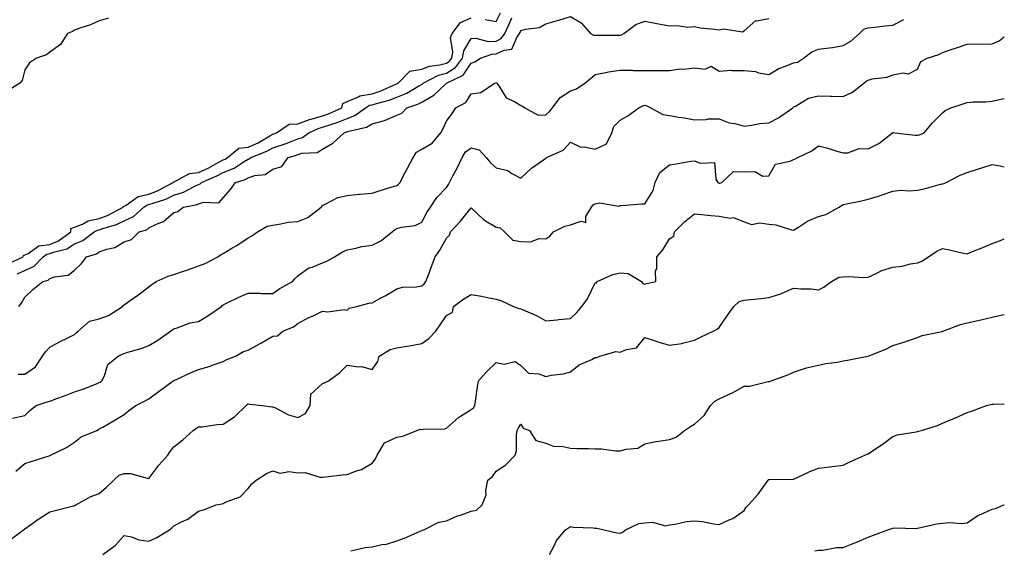
# Model space of a CAD drawing. Units: inches. Extents: x 994883 to 997523, y 7369178 to 7371706.
# Drawn here: x 997126 to 997523, y 7369784 to 7369997 of the extents above; entities that cross this region are included whole.
import ezdxf

# ---------------------------------------------------------------- set-up
doc = ezdxf.new("R2010")
doc.units = ezdxf.units.IN
doc.header["$MEASUREMENT"] = 0
doc.layers.add('Contour_99487369', color=7, linetype='Continuous', true_color=0x2695cb)

msp = doc.modelspace()

# ---------------------------------------------------------------- linework, layer by layer
at = {"layer": 'Contour_99487369'}
for points in [[(997125.65, 7369881.92, 3291), (997126.69, 7369883.28, 3291), (997128.05, 7369885.57, 3291), (997131.27, 7369888.7, 3291), (997135.25, 7369891.92, 3291), (997137.45, 7369892.51, 3291), (997138.05, 7369893.14, 3291), (997139.96, 7369893.83, 3291), (997145.53, 7369894.44, 3291), (997148.05, 7369896.51, 3291), (997150.81, 7369899.16, 3291), (997152.84, 7369901.92, 3291), (997156.88, 7369903.09, 3291), (997158.05, 7369903.87, 3291), (997161.14, 7369905.01, 3291), (997164.31, 7369905.66, 3291), (997168.05, 7369907.97, 3291), (997171.07, 7369908.9, 3291), (997174.13, 7369911.92, 3291), (997177.16, 7369912.81, 3291), (997178.05, 7369913.58, 3291), (997181.33, 7369915.2, 3291), (997183.88, 7369916.09, 3291), (997188.05, 7369919.81, 3291), (997189.77, 7369920.2, 3291), (997191.82, 7369921.92, 3291), (997197.11, 7369922.86, 3291), (997198.05, 7369923.28, 3291), (997200.08, 7369923.95, 3291), (997206.28, 7369923.69, 3291), (997208.05, 7369925.68, 3291), (997210.9, 7369929.07, 3291), (997212.97, 7369931.92, 3291), (997216.93, 7369933.05, 3291), (997218.05, 7369933.72, 3291), (997220.76, 7369934.63, 3291), (997224.89, 7369935.08, 3291), (997228.05, 7369937.24, 3291), (997231.61, 7369938.36, 3291), (997234.22, 7369941.92, 3291), (997237.18, 7369942.78, 3291), (997238.05, 7369943.11, 3291), (997239.75, 7369943.62, 3291), (997245.97, 7369944.01, 3291), (997248.05, 7369945.26, 3291), (997252.28, 7369947.69, 3291), (997256.77, 7369951.92, 3291), (997257.76, 7369952.21, 3291), (997258.05, 7369952.33, 3291), (997258.7, 7369952.58, 3291), (997265.84, 7369954.13, 3291), (997268.05, 7369955.52, 3291), (997273.02, 7369956.89, 3291), (997273.07, 7369956.9, 3291), (997278.05, 7369958.95, 3291), (997280.11, 7369959.86, 3291), (997282.11, 7369961.92, 3291), (997286.55, 7369963.42, 3291), (997288.05, 7369964.24, 3291), (997292.9, 7369967.06, 3291), (997297.8, 7369971.66, 3291), (997298.05, 7369971.9, 3291), (997298.07, 7369971.92, 3291), (997304.82, 7369975.15, 3291), (997308.05, 7369979.98, 3291), (997309.5, 7369980.47, 3291), (997311.79, 7369981.92, 3291), (997316.36, 7369983.61, 3291), (997318.05, 7369983.68, 3291), (997321.36, 7369985.23, 3291), (997324.39, 7369985.58, 3291), (997326.42, 7369990.28, 3291), (997327.54, 7369991.92, 3291), (997327.71, 7369992.26, 3291), (997328.05, 7369993.15, 3291), (997329.85, 7369993.72, 3291), (997335.58, 7369994.39, 3291), (997338.05, 7369995.83, 3291), (997342.88, 7369997.09, 3291), (997343.41, 7369997.29, 3291), (997348.05, 7369998.74, 3291), (997352.4, 7369996.27, 3291), (997356.07, 7369991.92, 3291), (997357.33, 7369991.19, 3291), (997358.05, 7369991.24, 3291), (997358.74, 7369991.23, 3291), (997367.42, 7369991.29, 3291), (997368.05, 7369991.29, 3291), (997368.61, 7369991.36, 3291), (997369.61, 7369991.92, 3291), (997374.39, 7369995.58, 3291), (997378.05, 7369996.82, 3291), (997382.2, 7369996.07, 3291), (997384.29, 7369995.67, 3291), (997388.05, 7369994.98, 3291), (997391.23, 7369995.11, 3291), (997395.44, 7369994.53, 3291), (997398.05, 7369994.68, 3291), (997400.34, 7369994.2, 3291), (997406.28, 7369993.69, 3291), (997408.05, 7369993.38, 3291), (997409.94, 7369993.82, 3291), (997417.4, 7369992.57, 3291), (997418.05, 7369993.03, 3291), (997422.81, 7369997.16, 3291), (997423.17, 7369997.04, 3291), (997428.05, 7369997.97, 3291)], [(997313.71, 7369997.59, 3293), (997318.05, 7369996.69, 3293), (997319.77, 7370000.21, 3293)], [(997121.09, 7369898.88, 3293), (997127.35, 7369901.92, 3293), (997127.5, 7369902.46, 3293), (997128.05, 7369902.64, 3293), (997129.31, 7369903.17, 3293), (997133.65, 7369906.32, 3293), (997138.05, 7369906.92, 3293), (997141.66, 7369908.3, 3293), (997146.56, 7369911.92, 3293), (997146.61, 7369913.35, 3293), (997148.05, 7369913.9, 3293), (997151.21, 7369915.08, 3293), (997153.56, 7369916.41, 3293), (997158.05, 7369917.31, 3293), (997161.42, 7369918.55, 3293), (997167.68, 7369921.92, 3293), (997167.74, 7369922.23, 3293), (997168.05, 7369922.3, 3293), (997168.84, 7369922.71, 3293), (997173.77, 7369926.2, 3293), (997178.05, 7369927.18, 3293), (997181.49, 7369928.48, 3293), (997187.89, 7369931.92, 3293), (997187.91, 7369932.06, 3293), (997188.05, 7369932.09, 3293), (997188.28, 7369932.15, 3293), (997194.48, 7369935.5, 3293), (997198.05, 7369935.94, 3293), (997202.17, 7369937.8, 3293), (997206.02, 7369939.89, 3293), (997208.05, 7369940.93, 3293), (997208.75, 7369941.21, 3293), (997209.81, 7369941.92, 3293), (997214.34, 7369945.63, 3293), (997218.05, 7369946.1, 3293), (997222.07, 7369947.9, 3293), (997226.78, 7369950.65, 3293), (997228.05, 7369951.34, 3293), (997228.49, 7369951.49, 3293), (997229.52, 7369951.92, 3293), (997234.57, 7369955.4, 3293), (997238.05, 7369955.48, 3293), (997242.75, 7369957.22, 3293), (997243.5, 7369957.37, 3293), (997248.05, 7369958.69, 3293), (997250.45, 7369959.52, 3293), (997255.84, 7369961.92, 3293), (997256.28, 7369963.69, 3293), (997258.05, 7369964.48, 3293), (997262.55, 7369966.42, 3293), (997263.14, 7369966.84, 3293), (997268.05, 7369967.56, 3293), (997271.36, 7369968.61, 3293), (997277.63, 7369971.5, 3293), (997278.05, 7369971.66, 3293), (997278.24, 7369971.74, 3293), (997278.53, 7369971.92, 3293), (997283.3, 7369976.67, 3293), (997288.05, 7369977.5, 3293), (997291.21, 7369978.75, 3293), (997295.38, 7369979.26, 3293), (997298.05, 7369979.97, 3293), (997299.25, 7369980.72, 3293), (997300.18, 7369981.92, 3293), (997300.59, 7369984.46, 3293), (997299.72, 7369990.25, 3293), (997300.34, 7369991.92, 3293), (997303.66, 7369996.31, 3293), (997308.05, 7369998.16, 3293)], [(997161.82, 7369998.15, 3294), (997158.05, 7369996.99, 3294), (997154.54, 7369995.43, 3294), (997150.23, 7369994.1, 3294), (997148.05, 7369993.3, 3294), (997147.23, 7369992.74, 3294), (997145.16, 7369991.92, 3294), (997142.43, 7369987.53, 3294), (997138.05, 7369984.33, 3294), (997136.71, 7369983.25, 3294), (997132.72, 7369981.92, 3294), (997129.92, 7369980.05, 3294), (997128.05, 7369977.27, 3294), (997127, 7369972.98, 3294), (997126.05, 7369971.92, 3294), (997121.17, 7369968.79, 3294)], [(997124.98, 7369894.99, 3292), (997128.05, 7369896.4, 3292), (997131.8, 7369898.17, 3292), (997135.4, 7369901.92, 3292), (997136.94, 7369903.03, 3292), (997138.05, 7369903.18, 3292), (997140.1, 7369903.97, 3292), (997144.91, 7369905.06, 3292), (997148.05, 7369907.1, 3292), (997151.45, 7369908.53, 3292), (997156, 7369911.92, 3292), (997157.31, 7369912.66, 3292), (997158.05, 7369912.81, 3292), (997159.45, 7369913.32, 3292), (997165.04, 7369914.93, 3292), (997168.05, 7369916.36, 3292), (997171.86, 7369918.11, 3292), (997176.03, 7369921.92, 3292), (997177.21, 7369922.76, 3292), (997178.05, 7369922.95, 3292), (997179.71, 7369923.58, 3292), (997184.83, 7369925.15, 3292), (997188.05, 7369926.69, 3292), (997192.05, 7369927.92, 3292), (997196.55, 7369930.41, 3292), (997198.05, 7369931.09, 3292), (997198.67, 7369931.3, 3292), (997199.26, 7369931.92, 3292), (997205.46, 7369934.51, 3292), (997208.05, 7369935.84, 3292), (997212.4, 7369937.58, 3292), (997216.41, 7369940.28, 3292), (997218.05, 7369941.25, 3292), (997218.55, 7369941.42, 3292), (997219.18, 7369941.92, 3292), (997225.55, 7369944.42, 3292), (997228.05, 7369945.78, 3292), (997232.65, 7369947.32, 3292), (997234.02, 7369947.89, 3292), (997238.05, 7369949.42, 3292), (997239.98, 7369949.99, 3292), (997242.6, 7369951.92, 3292), (997246.36, 7369953.61, 3292), (997248.05, 7369954.1, 3292), (997251.38, 7369955.25, 3292), (997253.96, 7369956.01, 3292), (997258.05, 7369957.66, 3292), (997261.15, 7369958.82, 3292), (997265.42, 7369961.92, 3292), (997266.96, 7369963.01, 3292), (997268.05, 7369963.17, 3292), (997269.88, 7369963.75, 3292), (997274.99, 7369964.98, 3292), (997278.05, 7369966.19, 3292), (997282.09, 7369967.87, 3292), (997286.94, 7369970.81, 3292), (997288.05, 7369971.41, 3292), (997288.37, 7369971.6, 3292), (997288.71, 7369971.92, 3292), (997294.88, 7369975.1, 3292), (997298.05, 7369975.94, 3292), (997301.72, 7369978.25, 3292), (997304.55, 7369981.92, 3292), (997305.05, 7369984.92, 3292), (997308.05, 7369989.91, 3292), (997309.92, 7369990.05, 3292), (997314.87, 7369988.73, 3292), (997318.05, 7369988.86, 3292), (997320.13, 7369989.84, 3292), (997321.58, 7369991.92, 3292), (997323.62, 7369996.35, 3292), (997324.34, 7369998.21, 3292)], [(997125.32, 7369854.66, 3290), (997128.05, 7369854.66, 3290), (997132.38, 7369857.6, 3290), (997135.14, 7369861.92, 3290), (997136.4, 7369863.57, 3290), (997138.05, 7369865.46, 3290), (997142.22, 7369867.75, 3290), (997145.38, 7369869.25, 3290), (997148.05, 7369870.58, 3290), (997148.75, 7369871.21, 3290), (997149.53, 7369871.92, 3290), (997154.04, 7369875.94, 3290), (997158.05, 7369876.85, 3290), (997161.75, 7369878.22, 3290), (997167.35, 7369881.92, 3290), (997167.68, 7369882.3, 3290), (997168.05, 7369882.51, 3290), (997170.08, 7369883.96, 3290), (997173.59, 7369886.39, 3290), (997178.05, 7369889.85, 3290), (997179.26, 7369890.71, 3290), (997180.97, 7369891.92, 3290), (997185.83, 7369894.14, 3290), (997188.05, 7369894.76, 3290), (997192.39, 7369896.25, 3290), (997193.4, 7369896.57, 3290), (997198.05, 7369898.33, 3290), (997200.75, 7369899.23, 3290), (997205.82, 7369901.92, 3290), (997207.14, 7369902.83, 3290), (997208.05, 7369903.29, 3290), (997211.45, 7369905.32, 3290), (997213.48, 7369906.49, 3290), (997218.05, 7369909.53, 3290), (997219.6, 7369910.37, 3290), (997221.83, 7369911.92, 3290), (997225.74, 7369914.24, 3290), (997228.05, 7369914.72, 3290), (997231.26, 7369915.14, 3290), (997234.16, 7369915.8, 3290), (997238.05, 7369916.2, 3290), (997242.19, 7369917.78, 3290), (997247.56, 7369921.92, 3290), (997247.75, 7369922.22, 3290), (997248.05, 7369922.61, 3290), (997249.18, 7369923.06, 3290), (997254.21, 7369925.76, 3290), (997258.05, 7369926.68, 3290), (997262.85, 7369927.11, 3290), (997263.29, 7369927.16, 3290), (997268.05, 7369927.62, 3290), (997271.32, 7369928.65, 3290), (997276.2, 7369930.07, 3290), (997278.05, 7369930.64, 3290), (997278.77, 7369931.19, 3290), (997279.33, 7369931.92, 3290), (997280.75, 7369934.62, 3290), (997282.33, 7369937.65, 3290), (997284.63, 7369941.92, 3290), (997285.94, 7369944.03, 3290), (997288.05, 7369945.27, 3290), (997292.23, 7369947.74, 3290), (997295.78, 7369951.92, 3290), (997296.6, 7369953.36, 3290), (997298.05, 7369956.55, 3290), (997300.29, 7369959.68, 3290), (997301.87, 7369961.92, 3290), (997305.91, 7369964.06, 3290), (997308.05, 7369967.56, 3290), (997311.85, 7369968.12, 3290), (997317.46, 7369971.92, 3290), (997317.95, 7369972.02, 3290), (997318.05, 7369972.07, 3290), (997318.18, 7369972.05, 3290), (997318.34, 7369971.92, 3290), (997319.18, 7369970.78, 3290), (997322.1, 7369965.98, 3290), (997325.52, 7369964.45, 3290), (997328.05, 7369962.88, 3290), (997328.69, 7369962.57, 3290), (997329.7, 7369961.92, 3290), (997335.09, 7369958.96, 3290), (997338.05, 7369959.13, 3290), (997339.53, 7369960.44, 3290), (997340.74, 7369961.92, 3290), (997343.88, 7369966.09, 3290), (997348.05, 7369968.79, 3290), (997350.42, 7369969.55, 3290), (997353.89, 7369971.92, 3290), (997356.14, 7369973.83, 3290), (997358.05, 7369975.4, 3290), (997362.27, 7369976.14, 3290), (997363.45, 7369976.52, 3290), (997368.05, 7369977.07, 3290), (997372.89, 7369977.07, 3290), (997373.17, 7369977.04, 3290), (997378.05, 7369977.03, 3290), (997382.97, 7369977, 3290), (997383.17, 7369977.04, 3290), (997388.05, 7369976.99, 3290), (997392.36, 7369977.62, 3290), (997393.72, 7369977.59, 3290), (997398.05, 7369978.07, 3290), (997402.42, 7369977.55, 3290), (997404.83, 7369978.7, 3290), (997408.05, 7369976.68, 3290), (997412.82, 7369977.15, 3290), (997413.09, 7369976.96, 3290), (997418.05, 7369977.03, 3290), (997422.68, 7369976.55, 3290), (997423.86, 7369976.11, 3290), (997428.05, 7369975.4, 3290), (997432.12, 7369977.85, 3290), (997434.83, 7369978.7, 3290), (997438.05, 7369980.04, 3290), (997439.58, 7369980.39, 3290), (997442.09, 7369981.92, 3290), (997445.4, 7369984.57, 3290), (997448.05, 7369985.55, 3290), (997452.31, 7369986.18, 3290), (997453.75, 7369986.21, 3290), (997458.05, 7369987.05, 3290), (997461.17, 7369988.81, 3290), (997464.61, 7369991.92, 3290), (997466.35, 7369993.62, 3290), (997468.05, 7369994.26, 3290), (997470.61, 7369994.48, 3290), (997474.92, 7369995.06, 3290), (997478.05, 7369995.3, 3290), (997482.45, 7369997.52, 3290)], [(997123.06, 7369836.91, 3289), (997128.05, 7369838, 3289), (997130.02, 7369839.95, 3289), (997132.57, 7369841.92, 3289), (997136.59, 7369843.38, 3289), (997138.05, 7369843.77, 3289), (997140.96, 7369844.83, 3289), (997144.05, 7369845.92, 3289), (997148.05, 7369847.42, 3289), (997151.39, 7369848.58, 3289), (997156.89, 7369850.76, 3289), (997158.05, 7369851.19, 3289), (997158.54, 7369851.43, 3289), (997159.06, 7369851.92, 3289), (997160.1, 7369853.97, 3289), (997161.52, 7369858.45, 3289), (997165.64, 7369861.92, 3289), (997167.29, 7369862.68, 3289), (997168.05, 7369862.94, 3289), (997169.58, 7369863.45, 3289), (997174.96, 7369865.01, 3289), (997178.05, 7369866.17, 3289), (997181.68, 7369868.29, 3289), (997186.8, 7369871.92, 3289), (997187.48, 7369872.49, 3289), (997188.05, 7369872.94, 3289), (997189.39, 7369873.26, 3289), (997194.67, 7369875.3, 3289), (997198.05, 7369875.85, 3289), (997201.81, 7369878.16, 3289), (997207.3, 7369881.92, 3289), (997207.64, 7369882.33, 3289), (997208.05, 7369882.57, 3289), (997209.29, 7369883.17, 3289), (997214.29, 7369885.67, 3289), (997218.05, 7369887.28, 3289), (997222.79, 7369887.19, 3289), (997223.29, 7369887.17, 3289), (997228.05, 7369887.07, 3289), (997230.85, 7369889.12, 3289), (997235.98, 7369891.92, 3289), (997236.88, 7369893.09, 3289), (997238.05, 7369894.19, 3289), (997242.51, 7369897.46, 3289), (997243.89, 7369897.76, 3289), (997248.05, 7369899.42, 3289), (997249.77, 7369900.2, 3289), (997252.86, 7369901.92, 3289), (997256.07, 7369903.9, 3289), (997258.05, 7369904.76, 3289), (997261.51, 7369905.38, 3289), (997263.95, 7369906.03, 3289), (997268.05, 7369906.61, 3289), (997271.57, 7369908.4, 3289), (997276.09, 7369911.92, 3289), (997277.15, 7369912.82, 3289), (997278.05, 7369913.26, 3289), (997279.95, 7369913.83, 3289), (997285.42, 7369914.54, 3289), (997288.05, 7369915.8, 3289), (997290.17, 7369919.8, 3289), (997291.61, 7369921.92, 3289), (997294.1, 7369925.86, 3289), (997298.05, 7369929.87, 3289), (997298.9, 7369931.07, 3289), (997299.24, 7369931.92, 3289), (997300.62, 7369934.49, 3289), (997302.37, 7369937.6, 3289), (997304.41, 7369941.92, 3289), (997305.76, 7369944.21, 3289), (997308.05, 7369945.84, 3289), (997311.17, 7369945.03, 3289), (997314.04, 7369941.92, 3289), (997315.85, 7369939.72, 3289), (997318.05, 7369937.79, 3289), (997322.81, 7369936.68, 3289), (997324.47, 7369935.5, 3289), (997328.05, 7369933.62, 3289), (997332.36, 7369937.61, 3289), (997337.18, 7369941.05, 3289), (997338.05, 7369941.7, 3289), (997338.22, 7369941.75, 3289), (997338.43, 7369941.92, 3289), (997345.06, 7369944.91, 3289), (997348.05, 7369948.09, 3289), (997352.21, 7369946.08, 3289), (997353.73, 7369946.24, 3289), (997358.05, 7369945.33, 3289), (997362.55, 7369947.42, 3289), (997364.75, 7369951.92, 3289), (997365.57, 7369954.41, 3289), (997368.05, 7369957, 3289), (997371.25, 7369958.71, 3289), (997375.6, 7369961.92, 3289), (997377.22, 7369962.75, 3289), (997378.05, 7369962.99, 3289), (997378.86, 7369962.73, 3289), (997380.5, 7369961.92, 3289), (997385.36, 7369959.23, 3289), (997388.05, 7369958.81, 3289), (997391.78, 7369958.19, 3289), (997394, 7369957.86, 3289), (997398.05, 7369957.15, 3289), (997402.77, 7369957.2, 3289), (997403.61, 7369957.48, 3289), (997408.05, 7369957.56, 3289), (997412.08, 7369955.95, 3289), (997414.34, 7369955.63, 3289), (997418.05, 7369954.61, 3289), (997421.06, 7369954.93, 3289), (997424.35, 7369955.62, 3289), (997428.05, 7369955.92, 3289), (997432, 7369957.97, 3289), (997437.72, 7369961.92, 3289), (997437.87, 7369962.09, 3289), (997438.05, 7369962.35, 3289), (997438.81, 7369962.68, 3289), (997444.08, 7369965.9, 3289), (997448.05, 7369966.79, 3289), (997452.76, 7369966.63, 3289), (997453.32, 7369966.65, 3289), (997458.05, 7369966.51, 3289), (997461.72, 7369968.25, 3289), (997466.33, 7369971.92, 3289), (997467.25, 7369972.72, 3289), (997468.05, 7369973.13, 3289), (997469.72, 7369973.59, 3289), (997475.72, 7369974.25, 3289), (997478.05, 7369975.27, 3289), (997482.19, 7369976.06, 3289), (997484.33, 7369975.64, 3289), (997488.05, 7369977.58, 3289), (997489.4, 7369980.57, 3289), (997491.84, 7369981.92, 3289), (997496.57, 7369983.41, 3289), (997498.05, 7369984.26, 3289), (997501.58, 7369985.44, 3289), (997503.77, 7369986.19, 3289), (997508.05, 7369987.6, 3289), (997512.18, 7369987.79, 3289), (997513.72, 7369987.59, 3289), (997518.05, 7369987.73, 3289), (997520.98, 7369988.99, 3289), (997523, 7369990.61, 3289)], [(997124.4, 7369815.57, 3288), (997128.05, 7369818.53, 3288), (997130.51, 7369819.46, 3288), (997137.88, 7369821.75, 3288), (997138.05, 7369821.81, 3288), (997138.13, 7369821.84, 3288), (997138.35, 7369821.92, 3288), (997144.88, 7369825.09, 3288), (997148.05, 7369827.18, 3288), (997150.69, 7369829.29, 3288), (997157.05, 7369831.92, 3288), (997157.71, 7369832.26, 3288), (997158.05, 7369832.51, 3288), (997159.43, 7369833.3, 3288), (997164.08, 7369835.89, 3288), (997168.05, 7369838.4, 3288), (997170.02, 7369839.95, 3288), (997172.82, 7369841.92, 3288), (997176.24, 7369843.72, 3288), (997178.05, 7369844.7, 3288), (997182.18, 7369847.79, 3288), (997187.89, 7369851.92, 3288), (997187.99, 7369851.98, 3288), (997188.05, 7369852.01, 3288), (997188.21, 7369852.07, 3288), (997194.83, 7369855.14, 3288), (997198.05, 7369856.5, 3288), (997202.29, 7369857.68, 3288), (997204.8, 7369858.67, 3288), (997208.05, 7369859.75, 3288), (997209.52, 7369860.45, 3288), (997212.96, 7369861.92, 3288), (997216.26, 7369863.71, 3288), (997218.05, 7369864.29, 3288), (997222.95, 7369867.02, 3288), (997223.41, 7369867.28, 3288), (997228.05, 7369869.92, 3288), (997229.92, 7369870.05, 3288), (997232.12, 7369871.92, 3288), (997236.32, 7369873.65, 3288), (997238.05, 7369874.96, 3288), (997242.56, 7369877.41, 3288), (997244.31, 7369878.18, 3288), (997248.05, 7369879.97, 3288), (997250.26, 7369879.71, 3288), (997256.83, 7369880.7, 3288), (997258.05, 7369880.43, 3288), (997258.8, 7369881.17, 3288), (997261.83, 7369881.92, 3288), (997266.79, 7369883.18, 3288), (997268.05, 7369883.32, 3288), (997271.18, 7369885.05, 3288), (997273.63, 7369886.34, 3288), (997278.05, 7369889.05, 3288), (997280.25, 7369889.72, 3288), (997285.97, 7369889.84, 3288), (997288.05, 7369890.25, 3288), (997289, 7369890.98, 3288), (997289.78, 7369891.92, 3288), (997290.76, 7369894.64, 3288), (997291.95, 7369898.02, 3288), (997293.43, 7369901.92, 3288), (997295.41, 7369904.55, 3288), (997298.05, 7369909.48, 3288), (997299.29, 7369910.68, 3288), (997299.7, 7369911.92, 3288), (997303.64, 7369916.33, 3288), (997308.05, 7369921.69, 3288), (997313.02, 7369916.89, 3288), (997313.14, 7369916.84, 3288), (997318.05, 7369913.87, 3288), (997319.67, 7369913.54, 3288), (997321.48, 7369911.92, 3288), (997324.76, 7369908.63, 3288), (997328.05, 7369908.02, 3288), (997332, 7369907.98, 3288), (997335.37, 7369909.24, 3288), (997338.05, 7369909.18, 3288), (997339.69, 7369910.28, 3288), (997341.24, 7369911.92, 3288), (997345.77, 7369914.2, 3288), (997348.05, 7369914.73, 3288), (997352.41, 7369916.27, 3288), (997354.21, 7369915.76, 3288), (997354.26, 7369918.13, 3288), (997356.51, 7369921.92, 3288), (997357.15, 7369922.82, 3288), (997358.05, 7369923.31, 3288), (997359.75, 7369923.61, 3288), (997367.59, 7369922.38, 3288), (997368.05, 7369922.58, 3288), (997368.67, 7369922.55, 3288), (997376.72, 7369923.25, 3288), (997378.05, 7369923.19, 3288), (997381.35, 7369928.62, 3288), (997382.26, 7369931.92, 3288), (997384.1, 7369935.87, 3288), (997388.05, 7369939.01, 3288), (997390.62, 7369939.35, 3288), (997396.56, 7369940.43, 3288), (997398.05, 7369940.64, 3288), (997400.35, 7369939.61, 3288), (997406.07, 7369939.94, 3288), (997406.72, 7369933.25, 3288), (997407.47, 7369931.92, 3288), (997407.79, 7369931.66, 3288), (997408.05, 7369931.57, 3288), (997408.34, 7369931.63, 3288), (997409.06, 7369931.92, 3288), (997413.74, 7369936.23, 3288), (997418.05, 7369936.21, 3288), (997422.42, 7369936.29, 3288), (997425.62, 7369934.35, 3288), (997428.05, 7369934.54, 3288), (997430.78, 7369939.18, 3288), (997436.59, 7369940.46, 3288), (997438.05, 7369941.18, 3288), (997438.64, 7369941.34, 3288), (997439.72, 7369941.92, 3288), (997445.32, 7369944.65, 3288), (997448.05, 7369946.6, 3288), (997451.85, 7369945.71, 3288), (997455.48, 7369944.49, 3288), (997458.05, 7369943.79, 3288), (997459.88, 7369943.75, 3288), (997464.48, 7369945.5, 3288), (997468.05, 7369945.47, 3288), (997472.39, 7369947.58, 3288), (997477.93, 7369951.92, 3288), (997477.97, 7369951.99, 3288), (997478.05, 7369952.04, 3288), (997478.19, 7369952.05, 3288), (997478.8, 7369951.92, 3288), (997487.02, 7369950.9, 3288), (997488.05, 7369950.93, 3288), (997488.86, 7369951.11, 3288), (997490.64, 7369951.92, 3288), (997494.04, 7369955.93, 3288), (997498.05, 7369959.93, 3288), (997499.16, 7369960.81, 3288), (997501.4, 7369961.92, 3288), (997506.41, 7369963.56, 3288), (997508.05, 7369964.11, 3288), (997510.47, 7369964.34, 3288), (997515.59, 7369964.38, 3288), (997518.05, 7369964.65, 3288), (997521.59, 7369965.47, 3288), (997523, 7369965.74, 3288)], [(997122.15, 7369787.82, 3287), (997127.53, 7369791.92, 3287), (997127.84, 7369792.13, 3287), (997128.05, 7369792.32, 3287), (997129.39, 7369793.25, 3287), (997133.65, 7369796.32, 3287), (997138.05, 7369799.14, 3287), (997140.31, 7369799.66, 3287), (997147.66, 7369801.53, 3287), (997148.05, 7369801.62, 3287), (997148.24, 7369801.73, 3287), (997148.6, 7369801.92, 3287), (997154.63, 7369805.34, 3287), (997158.05, 7369806.5, 3287), (997160.95, 7369809.02, 3287), (997163.87, 7369811.92, 3287), (997166.04, 7369813.93, 3287), (997168.05, 7369814.57, 3287), (997170.63, 7369814.5, 3287), (997177.36, 7369812.62, 3287), (997178.05, 7369812.59, 3287), (997182.1, 7369817.87, 3287), (997185.71, 7369821.92, 3287), (997186.59, 7369823.39, 3287), (997188.05, 7369825.35, 3287), (997191.77, 7369828.2, 3287), (997195.9, 7369831.92, 3287), (997197.2, 7369832.77, 3287), (997198.05, 7369833.31, 3287), (997199.49, 7369833.36, 3287), (997205.6, 7369834.37, 3287), (997208.05, 7369834.43, 3287), (997212.62, 7369837.35, 3287), (997217.3, 7369841.92, 3287), (997217.62, 7369842.35, 3287), (997218.05, 7369842.7, 3287), (997218.69, 7369842.57, 3287), (997223.72, 7369841.92, 3287), (997227.56, 7369841.43, 3287), (997228.05, 7369841.46, 3287), (997228.85, 7369841.12, 3287), (997234.38, 7369838.25, 3287), (997238.05, 7369837.13, 3287), (997241.23, 7369838.74, 3287), (997243.03, 7369841.92, 3287), (997243.38, 7369846.59, 3287), (997248.05, 7369850.79, 3287), (997248.87, 7369851.1, 3287), (997250.48, 7369851.92, 3287), (997254.87, 7369855.1, 3287), (997258.05, 7369858.23, 3287), (997262.42, 7369857.54, 3287), (997263.77, 7369857.64, 3287), (997268.05, 7369856.44, 3287), (997270.34, 7369859.64, 3287), (997270.88, 7369861.92, 3287), (997275.38, 7369864.59, 3287), (997278.05, 7369865.21, 3287), (997282.05, 7369865.92, 3287), (997283.88, 7369866.09, 3287), (997288.05, 7369867, 3287), (997290.95, 7369869.02, 3287), (997293.8, 7369871.92, 3287), (997295.5, 7369874.47, 3287), (997298.05, 7369878.29, 3287), (997300.43, 7369879.53, 3287), (997300.88, 7369881.92, 3287), (997305.04, 7369884.93, 3287), (997308.05, 7369886.65, 3287), (997312.13, 7369886, 3287), (997314.53, 7369885.44, 3287), (997318.05, 7369884.8, 3287), (997320.26, 7369884.12, 3287), (997325.04, 7369881.92, 3287), (997327.27, 7369881.13, 3287), (997328.05, 7369880.95, 3287), (997329.88, 7369880.1, 3287), (997334.4, 7369878.27, 3287), (997338.05, 7369876.13, 3287), (997342.69, 7369876.55, 3287), (997343.31, 7369876.65, 3287), (997348.05, 7369877.02, 3287), (997350.56, 7369879.41, 3287), (997352.65, 7369881.92, 3287), (997354.96, 7369885.01, 3287), (997358.05, 7369891.35, 3287), (997358.5, 7369891.47, 3287), (997358.77, 7369891.92, 3287), (997365.16, 7369894.81, 3287), (997368.05, 7369895.4, 3287), (997371.3, 7369895.17, 3287), (997376.63, 7369891.92, 3287), (997377.2, 7369891.08, 3287), (997378.05, 7369890.89, 3287), (997378.89, 7369891.08, 3287), (997382.41, 7369891.92, 3287), (997382.32, 7369896.19, 3287), (997382.92, 7369897.04, 3287), (997382.9, 7369901.92, 3287), (997385.25, 7369904.73, 3287), (997388.05, 7369909.15, 3287), (997389.72, 7369910.25, 3287), (997390.02, 7369911.92, 3287), (997394.03, 7369915.95, 3287), (997398.05, 7369919.16, 3287), (997401.02, 7369918.95, 3287), (997404.62, 7369918.49, 3287), (997408.05, 7369918.28, 3287), (997412.46, 7369917.51, 3287), (997413.84, 7369917.72, 3287), (997418.05, 7369916.04, 3287), (997421.12, 7369914.99, 3287), (997424.41, 7369915.56, 3287), (997428.05, 7369915.01, 3287), (997430.87, 7369914.74, 3287), (997437.15, 7369912.82, 3287), (997438.05, 7369912.69, 3287), (997439.96, 7369913.83, 3287), (997443.66, 7369916.31, 3287), (997448.05, 7369918.09, 3287), (997451.01, 7369918.96, 3287), (997456.47, 7369921.92, 3287), (997457.37, 7369922.6, 3287), (997458.05, 7369922.93, 3287), (997459.33, 7369923.2, 3287), (997465.46, 7369924.51, 3287), (997468.05, 7369925.07, 3287), (997472.65, 7369926.51, 3287), (997473.28, 7369926.69, 3287), (997478.05, 7369928.37, 3287), (997481.21, 7369928.76, 3287), (997484.62, 7369928.49, 3287), (997488.05, 7369928.79, 3287), (997490.67, 7369929.3, 3287), (997497.32, 7369931.18, 3287), (997498.05, 7369931.35, 3287), (997498.58, 7369931.39, 3287), (997499.51, 7369931.92, 3287), (997505.2, 7369934.77, 3287), (997508.05, 7369935.9, 3287), (997512.53, 7369937.43, 3287), (997513.97, 7369937.83, 3287), (997518.05, 7369939.11, 3287), (997521.38, 7369938.59, 3287), (997523, 7369938.23, 3287)], [(997159.49, 7369781.92, 3286), (997164.43, 7369785.54, 3286), (997168.05, 7369789.58, 3286), (997170.97, 7369789, 3286), (997173.97, 7369787.84, 3286), (997178.05, 7369787.34, 3286), (997181.22, 7369788.75, 3286), (997186.31, 7369791.92, 3286), (997187.26, 7369792.71, 3286), (997188.05, 7369793.48, 3286), (997191.23, 7369795.11, 3286), (997193.78, 7369796.19, 3286), (997198.05, 7369799.32, 3286), (997200.02, 7369799.95, 3286), (997205.17, 7369801.92, 3286), (997207.62, 7369802.35, 3286), (997208.05, 7369802.49, 3286), (997209.24, 7369803.11, 3286), (997214.8, 7369805.17, 3286), (997218.05, 7369808.46, 3286), (997219.55, 7369810.42, 3286), (997221.3, 7369811.92, 3286), (997225.44, 7369814.52, 3286), (997228.05, 7369815.61, 3286), (997230.8, 7369814.68, 3286), (997234.66, 7369815.31, 3286), (997238.05, 7369814.79, 3286), (997241.05, 7369814.92, 3286), (997246.93, 7369813.05, 3286), (997248.05, 7369813.15, 3286), (997249.4, 7369813.27, 3286), (997256.01, 7369813.96, 3286), (997258.05, 7369814.13, 3286), (997261.72, 7369815.59, 3286), (997263.8, 7369816.17, 3286), (997268.05, 7369818.69, 3286), (997269.48, 7369820.5, 3286), (997270.1, 7369821.92, 3286), (997273.08, 7369826.89, 3286), (997278.05, 7369829.25, 3286), (997280.41, 7369829.56, 3286), (997286.11, 7369831.92, 3286), (997287.54, 7369832.43, 3286), (997288.05, 7369832.35, 3286), (997288.6, 7369832.47, 3286), (997297.37, 7369832.6, 3286), (997298.05, 7369832.87, 3286), (997302.85, 7369837.12, 3286), (997303.77, 7369837.65, 3286), (997308.05, 7369840.37, 3286), (997308.95, 7369841.02, 3286), (997309.51, 7369841.92, 3286), (997309.79, 7369843.66, 3286), (997310.52, 7369849.45, 3286), (997310.96, 7369851.92, 3286), (997314.32, 7369855.65, 3286), (997318.05, 7369859.31, 3286), (997321.33, 7369858.64, 3286), (997325.8, 7369859.68, 3286), (997328.05, 7369858.08, 3286), (997331.16, 7369855.02, 3286), (997335.28, 7369854.7, 3286), (997338.05, 7369853.68, 3286), (997340.28, 7369854.15, 3286), (997345.19, 7369854.78, 3286), (997348.05, 7369855.54, 3286), (997351.55, 7369858.42, 3286), (997356.68, 7369860.55, 3286), (997358.05, 7369861.27, 3286), (997358.62, 7369861.35, 3286), (997359.86, 7369861.92, 3286), (997366.29, 7369863.68, 3286), (997368.05, 7369863.41, 3286), (997370.7, 7369864.56, 3286), (997374.72, 7369865.25, 3286), (997378.05, 7369869.34, 3286), (997381.84, 7369868.13, 3286), (997383.64, 7369867.51, 3286), (997388.05, 7369866.23, 3286), (997392.95, 7369867.02, 3286), (997393.26, 7369867.14, 3286), (997398.05, 7369868.25, 3286), (997400.44, 7369869.53, 3286), (997405.58, 7369871.92, 3286), (997407.19, 7369872.78, 3286), (997408.05, 7369873.39, 3286), (997411.48, 7369878.49, 3286), (997413.97, 7369881.92, 3286), (997416.12, 7369883.86, 3286), (997418.05, 7369884.38, 3286), (997420.79, 7369884.67, 3286), (997424.86, 7369885.11, 3286), (997428.05, 7369885.44, 3286), (997432.93, 7369887.04, 3286), (997433.42, 7369887.29, 3286), (997438.05, 7369889.32, 3286), (997440.95, 7369889.02, 3286), (997445.07, 7369888.95, 3286), (997448.05, 7369888.58, 3286), (997450.26, 7369889.71, 3286), (997453.26, 7369891.92, 3286), (997456.25, 7369893.72, 3286), (997458.05, 7369893.83, 3286), (997460.08, 7369893.95, 3286), (997466.36, 7369893.61, 3286), (997468.05, 7369893.74, 3286), (997471.27, 7369895.14, 3286), (997473.57, 7369896.4, 3286), (997478.05, 7369897.69, 3286), (997481.87, 7369898.11, 3286), (997485.15, 7369899.02, 3286), (997488.05, 7369899.45, 3286), (997489.76, 7369900.21, 3286), (997492.47, 7369901.92, 3286), (997495.75, 7369904.22, 3286), (997498.05, 7369905.22, 3286), (997500.88, 7369904.76, 3286), (997506.54, 7369903.43, 3286), (997508.05, 7369903.16, 3286), (997510.15, 7369904.02, 3286), (997514.31, 7369905.66, 3286), (997518.05, 7369907.29, 3286), (997521.44, 7369908.53, 3286), (997523, 7369909.15, 3286)], [(997259.54, 7369783.41, 3285), (997265.23, 7369784.74, 3285), (997268.05, 7369785.03, 3285), (997272.03, 7369785.9, 3285), (997273.93, 7369786.04, 3285), (997278.05, 7369787.36, 3285), (997281.34, 7369788.63, 3285), (997287.46, 7369791.33, 3285), (997288.05, 7369791.58, 3285), (997288.27, 7369791.69, 3285), (997288.93, 7369791.92, 3285), (997295.03, 7369794.94, 3285), (997298.05, 7369795.53, 3285), (997302.51, 7369797.46, 3285), (997304.09, 7369797.97, 3285), (997308.05, 7369799.42, 3285), (997310.19, 7369799.78, 3285), (997312.38, 7369801.92, 3285), (997314.07, 7369805.91, 3285), (997313.91, 7369807.77, 3285), (997314.74, 7369811.92, 3285), (997316.58, 7369813.39, 3285), (997318.05, 7369815.52, 3285), (997321.95, 7369818.02, 3285), (997325.76, 7369821.92, 3285), (997326.33, 7369823.64, 3285), (997326.24, 7369830.12, 3285), (997326.6, 7369831.92, 3285), (997327.05, 7369832.91, 3285), (997328.05, 7369834.42, 3285), (997329.03, 7369832.89, 3285), (997331.59, 7369831.92, 3285), (997334.06, 7369827.93, 3285), (997338.05, 7369826.79, 3285), (997341.51, 7369825.38, 3285), (997344.44, 7369825.53, 3285), (997348.05, 7369824.79, 3285), (997350.78, 7369824.65, 3285), (997355.31, 7369824.66, 3285), (997358.05, 7369824.54, 3285), (997360.57, 7369824.44, 3285), (997366.22, 7369823.74, 3285), (997368.05, 7369823.66, 3285), (997370.55, 7369824.42, 3285), (997375.19, 7369824.79, 3285), (997378.05, 7369826.51, 3285), (997382.51, 7369827.46, 3285), (997383.67, 7369827.53, 3285), (997388.05, 7369828.26, 3285), (997390.72, 7369829.25, 3285), (997394.08, 7369831.92, 3285), (997396.51, 7369833.47, 3285), (997398.05, 7369834.42, 3285), (997402.02, 7369837.95, 3285), (997404.48, 7369841.92, 3285), (997406.25, 7369843.72, 3285), (997408.05, 7369844.65, 3285), (997413.04, 7369846.93, 3285), (997413.09, 7369846.95, 3285), (997418.05, 7369849.81, 3285), (997420.21, 7369849.76, 3285), (997427.72, 7369851.59, 3285), (997428.05, 7369851.58, 3285), (997428.29, 7369851.67, 3285), (997428.96, 7369851.92, 3285), (997435.69, 7369854.28, 3285), (997438.05, 7369855.4, 3285), (997442.88, 7369857.08, 3285), (997443.24, 7369857.1, 3285), (997448.05, 7369858.18, 3285), (997451.06, 7369858.91, 3285), (997455.63, 7369859.5, 3285), (997458.05, 7369859.99, 3285), (997459.75, 7369860.22, 3285), (997468, 7369861.87, 3285), (997468.05, 7369861.88, 3285), (997468.16, 7369861.92, 3285), (997475.26, 7369864.72, 3285), (997478.05, 7369866.22, 3285), (997482.51, 7369867.46, 3285), (997484.3, 7369868.17, 3285), (997488.05, 7369869.43, 3285), (997489.86, 7369870.12, 3285), (997497.99, 7369871.86, 3285), (997498.05, 7369871.88, 3285), (997498.16, 7369871.92, 3285), (997505.35, 7369874.61, 3285), (997508.05, 7369875.26, 3285), (997512.36, 7369876.22, 3285), (997513.53, 7369876.45, 3285), (997518.05, 7369877.54, 3285), (997521.65, 7369878.32, 3285), (997523, 7369878.67, 3285)], [(997339.62, 7369781.92, 3284), (997341.48, 7369785.35, 3284), (997342.45, 7369787.51, 3284), (997346.01, 7369791.92, 3284), (997347.24, 7369792.73, 3284), (997348.05, 7369793.21, 3284), (997349.08, 7369792.95, 3284), (997357.25, 7369792.72, 3284), (997358.05, 7369792.58, 3284), (997358.66, 7369792.53, 3284), (997361.67, 7369791.92, 3284), (997366.75, 7369790.62, 3284), (997368.05, 7369790.51, 3284), (997369.07, 7369790.91, 3284), (997370.31, 7369791.92, 3284), (997375.61, 7369794.36, 3284), (997378.05, 7369794.71, 3284), (997381.09, 7369794.95, 3284), (997386.44, 7369793.53, 3284), (997388.05, 7369793.82, 3284), (997390.25, 7369794.11, 3284), (997394.79, 7369795.18, 3284), (997398.05, 7369795.54, 3284), (997401.35, 7369795.22, 3284), (997405.68, 7369794.3, 3284), (997408.05, 7369794.02, 3284), (997412.07, 7369795.94, 3284), (997413.48, 7369796.49, 3284), (997418.05, 7369799.6, 3284), (997418.91, 7369801.06, 3284), (997419.9, 7369801.92, 3284), (997423.68, 7369806.29, 3284), (997427.12, 7369810.99, 3284), (997427.82, 7369811.92, 3284), (997427.93, 7369812.04, 3284), (997428.05, 7369812.14, 3284), (997428.3, 7369812.17, 3284), (997437.72, 7369812.25, 3284), (997438.05, 7369812.3, 3284), (997438.72, 7369812.6, 3284), (997444.59, 7369815.38, 3284), (997448.05, 7369816.7, 3284), (997452.69, 7369817.28, 3284), (997453.52, 7369817.39, 3284), (997458.05, 7369817.96, 3284), (997460.77, 7369819.2, 3284), (997466.79, 7369821.92, 3284), (997467.64, 7369822.33, 3284), (997468.05, 7369822.52, 3284), (997469.89, 7369823.75, 3284), (997473.7, 7369826.26, 3284), (997478.05, 7369829.45, 3284), (997479.8, 7369830.17, 3284), (997487.48, 7369831.35, 3284), (997488.05, 7369831.51, 3284), (997488.38, 7369831.58, 3284), (997489.56, 7369831.92, 3284), (997496.03, 7369833.94, 3284), (997498.05, 7369834.81, 3284), (997502.98, 7369836.85, 3284), (997503.08, 7369836.89, 3284), (997508.05, 7369839.13, 3284), (997510.11, 7369839.86, 3284), (997515.86, 7369841.92, 3284), (997517.52, 7369842.44, 3284), (997518.05, 7369842.53, 3284), (997518.67, 7369842.54, 3284), (997523, 7369842.67, 3284)], [(997446.62, 7369783.35, 3283), (997448.05, 7369783.67, 3283), (997449.81, 7369783.68, 3283), (997455.27, 7369784.7, 3283), (997458.05, 7369784.71, 3283), (997462.78, 7369786.65, 3283), (997463.17, 7369786.8, 3283), (997468.05, 7369788.9, 3283), (997470.25, 7369789.73, 3283), (997475.98, 7369791.92, 3283), (997477.58, 7369792.39, 3283), (997478.05, 7369792.52, 3283), (997478.75, 7369792.62, 3283), (997487.58, 7369792.39, 3283), (997488.05, 7369792.49, 3283), (997488.73, 7369792.6, 3283), (997495.71, 7369794.26, 3283), (997498.05, 7369794.59, 3283), (997500.97, 7369794.84, 3283), (997505.62, 7369794.35, 3283), (997508.05, 7369794.68, 3283), (997512.34, 7369797.64, 3283), (997514.66, 7369798.54, 3283), (997518.05, 7369800.16, 3283), (997519.49, 7369800.48, 3283), (997522.81, 7369801.92, 3283), (997523, 7369801.99, 3283)]]:
    msp.add_polyline3d(points, dxfattribs=at)

doc.saveas('drawing.dxf')
